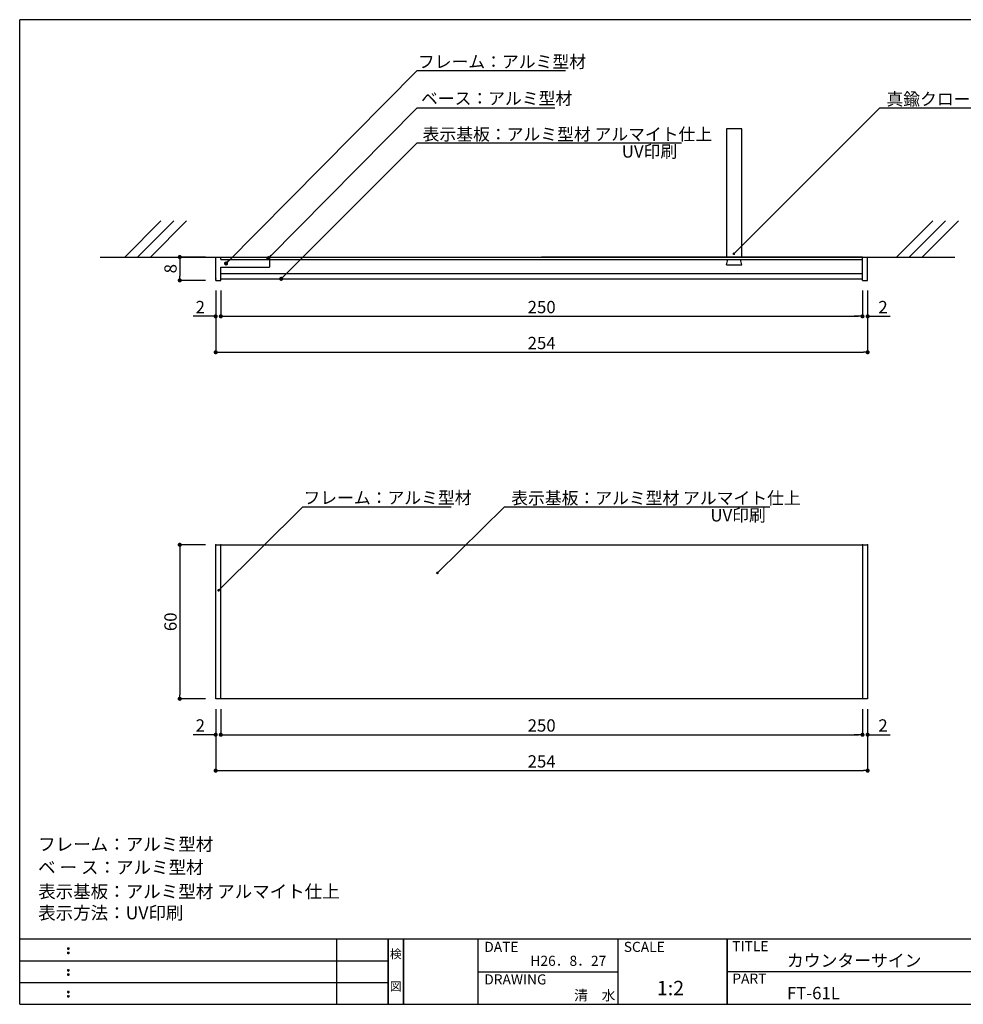
# Model space of a CAD drawing. Units: millimetres. Extents: x 0 to 282, y 0 to 192.
# Drawn here: x 0 to 184, y 0 to 192 of the extents above; entities that cross this region are included whole.
import ezdxf
from ezdxf.enums import TextEntityAlignment as Align

# ---------------------------------------------------------------- set-up
doc = ezdxf.new("R2010")
doc.units = ezdxf.units.MM
doc.linetypes.add('DASHED2', pattern=[9.525, 6.35, -3.175])
for name, color, linetype in [('DIM', 2, 'Continuous'), ('MC1', 7, 'Continuous'), ('壁', 6, 'Continuous'), ('寸法', 2, 'Continuous'), ('本体１', 7, 'Continuous'), ('本体２', 11, 'Continuous'), ('枠ライン', 1, 'Continuous'), ('枠文字', 4, 'Continuous'), ('枠横ライン', 9, 'Continuous'), ('注釈', 2, 'Continuous')]:
    doc.layers.add(name, color=color, linetype=linetype)
doc.styles.add('EXTFONT', font='txt.shx', dxfattribs={"height": 3, "bigfont": 'extfont.shx'})
doc.styles.get("Standard").update_dxf_attribs({"font": 'txt.shx', "bigfont": 'extfont.shx'})
doc.styles.add('角ゴ', font='txt.shx', dxfattribs={"bigfont": 'extfont.shx'})
doc.dimstyles.new('KITEI-1$7', dxfattribs={"dimtxt": 2.4, "dimasz": 0.5, "dimexe": 0, "dimexo": 1, "dimgap": 0.7, "dimtad": 2, "dimdec": 0, "dimrnd": 1, "dimzin": 0, "dimdsep": 46, "dimtxsty": 'EXTFONT', "dimblk1": 'DOT', "dimblk2": 'DOT', "dimsah": 1, "dimcen": 0.09, "dimclrd": 2, "dimclre": 2, "dimclrt": 2, "dimadec": 0, "dimazin": 0, "dimtfac": 1, "dimtdec": 4, "dimtofl": 0, "dimtmove": 0, "dimatfit": 0, "dimldrblk": 'DOT', "dimfxl": 1, "dimtolj": 1, "dimtzin": 0, "dimarcsym": 0})
doc.dimstyles.get("Standard").update_dxf_attribs({"dimtxt": 0.18, "dimasz": 0.18, "dimexe": 0.18, "dimexo": 0.0625, "dimgap": 0.09, "dimtad": 0, "dimtih": 1, "dimtoh": 1, "dimdec": 4, "dimzin": 0, "dimdsep": 46, "dimtxsty": 'Standard', "dimcen": 0.09, "dimadec": 0, "dimazin": 0, "dimtfac": 1, "dimtdec": 4, "dimtofl": 0, "dimtmove": 0, "dimatfit": 3, "dimfxl": 1, "dimtolj": 1, "dimtzin": 0, "dimarcsym": 0})
doc.dimstyles.new('STANDARD$0', dxfattribs={"dimtxt": 2.4, "dimasz": 0.4, "dimexe": 0, "dimexo": 2, "dimtad": 3, "dimdec": 0, "dimzin": 0, "dimdsep": 46, "dimtxsty": 'Standard', "dimblk1": 'DOT', "dimblk2": 'DOT', "dimsah": 1, "dimcen": 2.5, "dimclrd": 2, "dimclre": 2, "dimclrt": 2, "dimadec": 0, "dimazin": 0, "dimtfac": 1, "dimtdec": 4, "dimtofl": 0, "dimtmove": 0, "dimatfit": 3, "dimldrblk": 'DOT', "dimfxl": 1, "dimtolj": 1, "dimtzin": 0, "dimarcsym": 0})

# ---------------------------------------------------------------- blocks, each defined once
blk = doc.blocks.new('_DOT')
at = {"color": 0, "linetype": 'ByBlock'}
blk.add_line((-0.5, 0), (-1, 0), dxfattribs=at)
at = {"color": 0, "linetype": 'ByBlock', "const_width": 0.5}
blk.add_lwpolyline([(-0.25, 0, 1), (0.25, 0, 1)], format="xyb", close=True, dxfattribs=at)
blk = doc.blocks.new('*D5')
at = {"layer": 'DEFPOINTS', "color": 0, "linetype": 'ByBlock'}
for p in [(39.18, 141.03), (164.18, 141.03), (164.18, 134.03)]:
    blk.add_point(p, dxfattribs=at)
at = {"layer": '寸法', "color": 2, "linetype": 'ByBlock'}
for p, q in [((39.18, 139.03), (39.18, 134.03)), ((164.18, 139.03), (164.18, 134.03)), ((39.98, 134.03), (163.38, 134.03))]:
    blk.add_line(p, q, dxfattribs=at)
at = {"layer": '寸法', "color": 2, "linetype": 'ByBlock', "xscale": 0.8, "yscale": 0.8, "zscale": 0.8, "rotation": 180}
blk.add_blockref('_DOT', (39.18, 134.03), dxfattribs=at)
at = {"layer": '寸法', "color": 2, "linetype": 'ByBlock', "xscale": 0.8, "yscale": 0.8, "zscale": 0.8}
blk.add_blockref('_DOT', (164.18, 134.03), dxfattribs=at)
at = {"layer": '寸法', "color": 2, "linetype": 'ByBlock', "insert": (101.68, 135.83), "char_height": 2.4, "attachment_point": 5, "style": '角ゴ'}
blk.add_mtext('\\A1;250', dxfattribs=at)
blk = doc.blocks.new('*D6')
at = {"layer": 'DEFPOINTS', "color": 0, "linetype": 'ByBlock'}
for p in [(38.18, 59.52), (165.18, 59.52), (165.18, 45.52)]:
    blk.add_point(p, dxfattribs=at)
at = {"layer": '寸法', "color": 2, "linetype": 'ByBlock'}
for p, q in [((38.18, 57.52), (38.18, 45.52)), ((165.18, 57.52), (165.18, 45.52)), ((38.98, 45.52), (164.38, 45.52))]:
    blk.add_line(p, q, dxfattribs=at)
at = {"layer": '寸法', "color": 2, "linetype": 'ByBlock', "xscale": 0.8, "yscale": 0.8, "zscale": 0.8, "rotation": 180}
blk.add_blockref('_DOT', (38.18, 45.52), dxfattribs=at)
at = {"layer": '寸法', "color": 2, "linetype": 'ByBlock', "xscale": 0.8, "yscale": 0.8, "zscale": 0.8}
blk.add_blockref('_DOT', (165.18, 45.52), dxfattribs=at)
at = {"layer": '寸法', "color": 2, "linetype": 'ByBlock', "insert": (101.68, 47.32), "char_height": 2.4, "attachment_point": 5, "style": '角ゴ'}
blk.add_mtext('\\A1;254', dxfattribs=at)
blk = doc.blocks.new('*D7')
at = {"layer": 'DEFPOINTS', "color": 0, "linetype": 'ByBlock'}
for p in [(39.18, 59.52), (164.18, 59.52), (164.18, 52.52)]:
    blk.add_point(p, dxfattribs=at)
at = {"layer": '寸法', "color": 2, "linetype": 'ByBlock'}
for p, q in [((39.18, 57.52), (39.18, 52.52)), ((164.18, 57.52), (164.18, 52.52)), ((39.98, 52.52), (163.38, 52.52))]:
    blk.add_line(p, q, dxfattribs=at)
at = {"layer": '寸法', "color": 2, "linetype": 'ByBlock', "xscale": 0.8, "yscale": 0.8, "zscale": 0.8, "rotation": 180}
blk.add_blockref('_DOT', (39.18, 52.52), dxfattribs=at)
at = {"layer": '寸法', "color": 2, "linetype": 'ByBlock', "xscale": 0.8, "yscale": 0.8, "zscale": 0.8}
blk.add_blockref('_DOT', (164.18, 52.52), dxfattribs=at)
at = {"layer": '寸法', "color": 2, "linetype": 'ByBlock', "insert": (101.68, 54.32), "char_height": 2.4, "attachment_point": 5, "style": '角ゴ'}
blk.add_mtext('\\A1;250', dxfattribs=at)
blk = doc.blocks.new('*D8')
at = {"layer": 'DEFPOINTS', "color": 0, "linetype": 'ByBlock'}
for p in [(38.18, 59.52), (39.18, 59.52), (38.18, 52.52)]:
    blk.add_point(p, dxfattribs=at)
at = {"layer": '寸法', "color": 2, "linetype": 'ByBlock'}
for p, q in [((38.18, 57.52), (38.18, 52.52)), ((39.18, 57.52), (39.18, 52.52)), ((37.38, 52.52), (33.78, 52.52)), ((39.98, 52.52), (40.78, 52.52))]:
    blk.add_line(p, q, dxfattribs=at)
at = {"layer": '寸法', "color": 2, "linetype": 'ByBlock', "xscale": 0.8, "yscale": 0.8, "zscale": 0.8}
blk.add_blockref('_DOT', (38.18, 52.52), dxfattribs=at)
at = {"layer": '寸法', "color": 2, "linetype": 'ByBlock', "xscale": 0.8, "yscale": 0.8, "zscale": 0.8, "rotation": 180}
blk.add_blockref('_DOT', (39.18, 52.52), dxfattribs=at)
at = {"layer": '寸法', "color": 2, "linetype": 'ByBlock', "insert": (35.18, 54.32), "char_height": 2.4, "attachment_point": 5, "style": '角ゴ'}
blk.add_mtext('\\A1;2', dxfattribs=at)
blk = doc.blocks.new('*D9')
at = {"layer": 'DEFPOINTS', "color": 0, "linetype": 'ByBlock'}
for p in [(38.18, 145.58), (31.18, 141.03), (38.18, 141.03)]:
    blk.add_point(p, dxfattribs=at)
at = {"layer": '寸法', "color": 2, "linetype": 'ByBlock'}
for p, q in [((36.18, 145.58), (31.18, 145.58)), ((31.18, 144.78), (31.18, 141.83)), ((36.18, 141.03), (31.18, 141.03))]:
    blk.add_line(p, q, dxfattribs=at)
at = {"layer": '寸法', "color": 2, "linetype": 'ByBlock', "xscale": 0.8, "yscale": 0.8, "zscale": 0.8}
for p, rotation in [((31.18, 145.58), 90), ((31.18, 141.03), 270)]:
    blk.add_blockref('_DOT', p, dxfattribs=dict(at, rotation=rotation))
at = {"layer": '寸法', "color": 2, "linetype": 'ByBlock', "insert": (29.38, 143.31), "char_height": 2.4, "attachment_point": 5, "rotation": 90, "style": '角ゴ'}
blk.add_mtext('\\A1;8', dxfattribs=at)
blk = doc.blocks.new('*D10')
at = {"layer": 'DEFPOINTS', "color": 0, "linetype": 'ByBlock'}
for p in [(164.18, 59.52), (165.18, 59.52), (165.18, 52.52)]:
    blk.add_point(p, dxfattribs=at)
at = {"layer": '寸法', "color": 2, "linetype": 'ByBlock'}
for p, q in [((164.18, 57.52), (164.18, 52.52)), ((165.18, 57.52), (165.18, 52.52)), ((163.38, 52.52), (162.58, 52.52)), ((165.98, 52.52), (169.58, 52.52))]:
    blk.add_line(p, q, dxfattribs=at)
at = {"layer": '寸法', "color": 2, "linetype": 'ByBlock', "xscale": 0.8, "yscale": 0.8, "zscale": 0.8}
blk.add_blockref('_DOT', (164.18, 52.52), dxfattribs=at)
at = {"layer": '寸法', "color": 2, "linetype": 'ByBlock', "xscale": 0.8, "yscale": 0.8, "zscale": 0.8, "rotation": 180}
blk.add_blockref('_DOT', (165.18, 52.52), dxfattribs=at)
at = {"layer": '寸法', "color": 2, "linetype": 'ByBlock', "insert": (168.18, 54.32), "char_height": 2.4, "attachment_point": 5, "style": '角ゴ'}
blk.add_mtext('\\A1;2', dxfattribs=at)
blk = doc.blocks.new('*D11')
at = {"layer": 'DEFPOINTS', "color": 0, "linetype": 'ByBlock'}
for p in [(38.18, 141.03), (165.18, 141.03), (165.18, 127.03)]:
    blk.add_point(p, dxfattribs=at)
at = {"layer": '寸法', "color": 2, "linetype": 'ByBlock'}
for p, q in [((38.18, 139.03), (38.18, 127.03)), ((165.18, 139.03), (165.18, 127.03)), ((38.98, 127.03), (164.38, 127.03))]:
    blk.add_line(p, q, dxfattribs=at)
at = {"layer": '寸法', "color": 2, "linetype": 'ByBlock', "xscale": 0.8, "yscale": 0.8, "zscale": 0.8, "rotation": 180}
blk.add_blockref('_DOT', (38.18, 127.03), dxfattribs=at)
at = {"layer": '寸法', "color": 2, "linetype": 'ByBlock', "xscale": 0.8, "yscale": 0.8, "zscale": 0.8}
blk.add_blockref('_DOT', (165.18, 127.03), dxfattribs=at)
at = {"layer": '寸法', "color": 2, "linetype": 'ByBlock', "insert": (101.68, 128.83), "char_height": 2.4, "attachment_point": 5, "style": '角ゴ'}
blk.add_mtext('\\A1;254', dxfattribs=at)
blk = doc.blocks.new('*D12')
at = {"layer": 'DEFPOINTS', "color": 0, "linetype": 'ByBlock'}
for p in [(38.18, 89.52), (31.18, 59.52), (38.18, 59.52)]:
    blk.add_point(p, dxfattribs=at)
at = {"layer": '寸法', "color": 2, "linetype": 'ByBlock'}
for p, q in [((36.18, 89.52), (31.18, 89.52)), ((31.18, 88.72), (31.18, 60.32)), ((36.18, 59.52), (31.18, 59.52))]:
    blk.add_line(p, q, dxfattribs=at)
at = {"layer": '寸法', "color": 2, "linetype": 'ByBlock', "xscale": 0.8, "yscale": 0.8, "zscale": 0.8}
for p, rotation in [((31.18, 89.52), 90), ((31.18, 59.52), 270)]:
    blk.add_blockref('_DOT', p, dxfattribs=dict(at, rotation=rotation))
at = {"layer": '寸法', "color": 2, "linetype": 'ByBlock', "insert": (29.38, 74.52), "char_height": 2.4, "attachment_point": 5, "rotation": 90, "style": '角ゴ'}
blk.add_mtext('\\A1;60', dxfattribs=at)
blk = doc.blocks.new('*D13')
at = {"layer": 'DEFPOINTS', "color": 0, "ltscale": 0.3}
for p in [(164.18, 141.03), (165.18, 141.03), (165.18, 134.03)]:
    blk.add_point(p, dxfattribs=at)
at = {"layer": '本体１', "color": 2, "ltscale": 0.3}
for p, q in [((164.18, 139.03), (164.18, 134.03)), ((165.18, 139.03), (165.18, 134.03)), ((163.38, 134.03), (162.58, 134.03)), ((165.98, 134.03), (169.58, 134.03))]:
    blk.add_line(p, q, dxfattribs=at)
at = {"layer": '本体１', "color": 2, "ltscale": 0.3, "xscale": 0.8, "yscale": 0.8, "zscale": 0.8}
blk.add_blockref('_DOT', (164.18, 134.03), dxfattribs=at)
at = {"layer": '本体１', "color": 2, "ltscale": 0.3, "xscale": 0.8, "yscale": 0.8, "zscale": 0.8, "rotation": 180}
blk.add_blockref('_DOT', (165.18, 134.03), dxfattribs=at)
at = {"layer": '本体１', "color": 2, "ltscale": 0.3, "insert": (168.18, 135.83), "char_height": 2.4, "attachment_point": 5, "style": '角ゴ'}
blk.add_mtext('\\A1;2', dxfattribs=at)
blk = doc.blocks.new('*D14')
at = {"layer": 'DEFPOINTS', "color": 0, "ltscale": 0.3}
for p in [(38.18, 141.03), (39.18, 141.03), (38.18, 134.03)]:
    blk.add_point(p, dxfattribs=at)
at = {"layer": '本体１', "color": 2, "ltscale": 0.3}
for p, q in [((38.18, 139.03), (38.18, 134.03)), ((39.18, 139.03), (39.18, 134.03)), ((37.38, 134.03), (33.78, 134.03)), ((39.98, 134.03), (40.78, 134.03))]:
    blk.add_line(p, q, dxfattribs=at)
at = {"layer": '本体１', "color": 2, "ltscale": 0.3, "xscale": 0.8, "yscale": 0.8, "zscale": 0.8}
blk.add_blockref('_DOT', (38.18, 134.03), dxfattribs=at)
at = {"layer": '本体１', "color": 2, "ltscale": 0.3, "xscale": 0.8, "yscale": 0.8, "zscale": 0.8, "rotation": 180}
blk.add_blockref('_DOT', (39.18, 134.03), dxfattribs=at)
at = {"layer": '本体１', "color": 2, "ltscale": 0.3, "insert": (35.18, 135.83), "char_height": 2.4, "attachment_point": 5, "style": '角ゴ'}
blk.add_mtext('\\A1;2', dxfattribs=at)

msp = doc.modelspace()

# ---------------------------------------------------------------- linework, layer by layer
for p, q in [((137.676, 144.083), (137.97, 145.083)), ((140.676, 144.083), (140.382, 145.083))]:
    msp.add_line(p, q)
msp.add_lwpolyline([(137.676, 145.583), (140.676, 145.583), (140.676, 170.583), (137.676, 170.583)], close=True)
at = {"layer": 'MC1', "color": 2, "linetype": 'Continuous'}
for p, q in [((77.421, 181.888), (106.334, 181.888)), ((77.721, 174.667), (104.26, 174.667)), ((55.128, 96.937), (84.041, 96.937))]:
    msp.add_line(p, q, dxfattribs=at)
at = {"layer": '壁'}
for p, q in [((27.525, 152.654), (20.454, 145.583)), ((30.025, 152.654), (22.954, 145.583)), ((32.525, 152.654), (25.454, 145.583)), ((177.854, 152.654), (170.783, 145.583)), ((180.354, 152.654), (173.283, 145.583)), ((182.854, 152.654), (175.783, 145.583)), ((15.689, 145.583), (101.676, 145.583)), ((101.676, 145.583), (182.158, 145.583))]:
    msp.add_line(p, q, dxfattribs=at)
at = {"layer": '本体１', "color": 7, "linetype": 'Continuous'}
for p, q in [((38.176, 141.033), (38.176, 145.583)), ((39.176, 145.083), (39.176, 145.583)), ((39.176, 145.083), (48.676, 145.083)), ((48.676, 145.083), (48.676, 143.583)), ((164.176, 141.033), (164.176, 145.583)), ((165.176, 141.033), (165.176, 145.583)), ((39.176, 143.583), (48.676, 143.583)), ((39.176, 141.033), (39.176, 143.583)), ((39.176, 142.358), (164.176, 142.358)), ((38.176, 141.033), (39.176, 141.033)), ((39.176, 141.333), (101.676, 141.333)), ((101.676, 141.333), (149.251, 141.333)), ((149.251, 141.333), (164.176, 141.333)), ((164.176, 141.033), (165.176, 141.033))]:
    msp.add_line(p, q, dxfattribs=at)
at = {"layer": '本体１'}
for p, q in [((38.176, 145.583), (39.176, 145.583)), ((39.176, 145.583), (101.676, 145.583)), ((164.176, 145.583), (101.676, 145.583)), ((164.176, 145.583), (165.176, 145.583))]:
    msp.add_line(p, q, dxfattribs=at)
at = {"layer": '本体１', "color": 7}
for p, q in [((38.176, 89.521), (165.176, 89.521)), ((38.176, 59.521), (38.176, 89.521)), ((39.176, 59.521), (39.176, 89.521)), ((164.176, 89.521), (164.176, 59.521)), ((165.176, 89.521), (165.176, 59.521)), ((165.176, 59.521), (38.176, 59.521))]:
    msp.add_line(p, q, dxfattribs=at)
at = {"layer": '本体１', "color": 0, "linetype": 'ByBlock'}
for p in [(38.176, 141.333), (38.176, 141.333), (39.176, 141.333), (39.176, 141.333), (38.176, 89.521), (39.176, 89.521), (164.176, 89.521), (165.176, 89.521)]:
    msp.add_point(p, dxfattribs=at)
at = {"layer": '本体２', "linetype": 'Continuous'}
for p, q in [((39.176, 145.083), (164.176, 145.083)), ((137.676, 144.083), (140.676, 144.083))]:
    msp.add_line(p, q, dxfattribs=at)
at = {"layer": '本体２'}
msp.add_line((137.676, 145.583), (140.676, 145.583), dxfattribs=at)
at = {"layer": '枠ライン'}
for p, q in [((61.763, 0.001), (61.763, 12.682)), ((71.763, 12.682), (71.763, 0)), ((71.763, 0), (71.763, 12.682)), ((71.763, 12.682), (71.763, 0.001)), ((71.763, 0.001), (71.763, 12.682)), ((71.763, 11.251), (71.763, 12.682)), ((74.763, 12.682), (74.763, 0)), ((74.763, 0), (74.763, 12.682)), ((89.263, 12.682), (89.263, 0)), ((116.522, 12.682), (116.522, 0)), ((137.821, 0), (137.821, 12.682)), ((137.821, 12.682), (137.821, 0)), ((137.821, 7.5), (137.821, 12.682)), ((0, 8.455), (71.763, 8.455)), ((89.263, 6.341), (116.522, 6.341)), ((194.505, 6.341), (137.821, 6.341)), ((0, 4.228), (71.763, 4.228))]:
    msp.add_line(p, q, dxfattribs=at)
at = {"layer": '枠文字'}
for p, q in [((9.361, 10.97), (9.473, 11.016)), ((9.361, 10.138), (9.473, 10.184)), ((9.473, 11.016), (9.583, 10.97)), ((9.473, 10.184), (9.583, 10.138)), ((9.361, 6.743), (9.473, 6.789)), ((9.361, 5.911), (9.473, 5.957)), ((9.473, 6.789), (9.583, 6.743)), ((9.473, 5.957), (9.583, 5.911)), ((9.361, 2.515), (9.473, 2.562)), ((9.473, 2.562), (9.583, 2.515)), ((9.361, 1.683), (9.473, 1.73)), ((9.473, 1.73), (9.583, 1.683))]:
    msp.add_line(p, q, dxfattribs=at)
for centre, radius, start, end in [((9.466, 10.863), 0.15, 134.654, 181.435), ((9.473, 10.857), 0.157, 179.029, 224.269), ((9.465, 10.031), 0.149, 134.592, 181.372), ((9.467, 10.025), 0.151, 178.785, 225.126), ((9.47, 10.86), 0.157, 225.791, 271.031), ((9.471, 10.025), 0.154, 224.225, 270.785), ((9.476, 10.854), 0.151, 268.848, 315.188), ((9.476, 10.017), 0.146, 268.889, 316.987), ((9.482, 10.862), 0.148, 359.011, 46.889), ((9.476, 10.858), 0.153, 314.087, 0.648), ((9.483, 10.03), 0.147, 358.965, 47.063), ((9.483, 10.025), 0.147, 313.002, 1.099), ((9.466, 6.636), 0.15, 134.654, 181.435), ((9.473, 6.63), 0.157, 179.029, 224.269), ((9.465, 5.804), 0.149, 134.592, 181.372), ((9.467, 5.798), 0.151, 178.785, 225.126), ((9.47, 6.633), 0.157, 225.791, 271.031), ((9.476, 6.627), 0.151, 268.848, 315.188), ((9.482, 6.635), 0.148, 359.011, 46.889), ((9.476, 6.631), 0.153, 314.087, 0.648), ((9.483, 5.803), 0.147, 358.965, 47.063), ((9.483, 5.798), 0.147, 313.002, 1.099), ((9.471, 5.798), 0.154, 224.225, 270.785), ((9.476, 5.79), 0.146, 268.889, 316.987), ((9.466, 2.409), 0.15, 134.654, 181.435), ((9.473, 2.402), 0.157, 179.029, 224.269), ((9.47, 2.405), 0.157, 225.791, 271.031), ((9.476, 2.399), 0.151, 268.848, 315.188), ((9.482, 2.407), 0.148, 359.011, 46.889), ((9.476, 2.403), 0.153, 314.087, 0.648), ((9.465, 1.577), 0.149, 134.592, 181.372), ((9.467, 1.57), 0.151, 178.785, 225.126), ((9.471, 1.57), 0.154, 224.225, 270.785), ((9.476, 1.563), 0.146, 268.889, 316.987), ((9.483, 1.576), 0.147, 358.965, 47.063), ((9.483, 1.57), 0.147, 313.002, 1.099)]:
    msp.add_arc(centre, radius, start, end, dxfattribs=at)
at = {"layer": '枠横ライン'}
for p, q in [((280.224, 191.817), (0, 191.817)), ((0, 0), (0, 191.817)), ((280.224, 12.682), (0, 12.682)), ((0, 0), (280.224, 0))]:
    msp.add_line(p, q, dxfattribs=at)
at = {"layer": '注釈'}
for p, q in [((167.549, 174.667), (200.288, 174.667)), ((77.421, 167.813), (128.902, 167.813)), ((94.453, 96.937), (146.156, 96.937))]:
    msp.add_line(p, q, dxfattribs=at)

# ---------------------------------------------------------------- texts
at = {"layer": 'MC1', "color": 2, "linetype": 'Continuous', "style": '角ゴ'}
msp.add_text('ベース：アルミ型材', height=2.4, dxfattribs=at).set_placement((78.17, 175.281))
at = {"layer": '本体１', "color": 2, "linetype": 'DASHED2', "style": '角ゴ'}
for p in [(77.574, 182.433), (55.282, 97.483)]:
    msp.add_text('フレーム：アルミ型材', height=2.4, dxfattribs=at).set_placement(p)
at = {"layer": '枠文字'}
for s, height, p in [('DATE', 1.9679, (90.504, 10.205)), ('SCALE', 1.9679, (117.673, 10.205)), ('TITLE', 1.9679, (138.822, 10.345)), ('カウンターサイン', 2.4, (149.467, 7.328)), ('H26．8．27', 1.9679, (99.486, 7.486)), ('DRAWING', 1.9679, (90.504, 3.864)), ('PART ', 1.9679, (138.822, 4.026)), ('1:2', 2.808, (124.116, 1.76)), ('清\u3000水', 1.9679, (108.004, 0.761)), ('FT-61L', 2.4, (149.467, 0.987))]:
    msp.add_text(s, height=height, dxfattribs=at).set_placement(p)
for s, p in [('検', (73.263, 8.962)), ('図', (73.263, 2.636))]:
    msp.add_text(s, height=1.687, dxfattribs=at).set_placement(p, align=Align.CENTER)
at = {"layer": '注釈', "color": 2, "linetype": 'Continuous', "style": '角ゴ'}
for s, p in [('真鍮クロームメッキ仕上', (168.846, 175.152)), ('表示基板：アルミ型材 アルマイト仕上', (78.496, 168.298)), ('表示基板：アルミ型材 アルマイト仕上', (95.75, 97.422))]:
    msp.add_text(s, height=2.4, dxfattribs=at).set_placement(p)
at = {"layer": '注釈', "style": '角ゴ'}
for s, height, p in [('UV印刷', 2.4, (117.296, 164.94)), ('UV印刷', 2.4, (134.549, 94.064)), ('フレーム：アルミ型材', 2.5, (3.596, 29.929)), ('ベ ー ス：アルミ型材', 2.5, (3.596, 25.429)), ('表示基板：アルミ型材 アルマイト仕上', 2.5, (3.596, 20.724)), ('表示方法：UV印刷', 2.5, (3.596, 16.556))]:
    msp.add_text(s, height=height, dxfattribs=at).set_placement(p)

# ---------------------------------------------------------------- dimensions: what is measured, and where the dimension line sits
at = {"layer": '寸法', "linetype": 'ByBlock'}
dim = msp.add_linear_dim(base=(31.176, 141.033), p1=(38.176, 145.583), p2=(38.176, 141.033), angle=90, text='8', dimstyle='STANDARD$0', override={"dimasz": 0.8, "dimgap": 0.6, "dimdec": 1, "dimlfac": 2, "dimzin": 8, "dimtxsty": '角ゴ', "dimblk": 'DOT', "dimtdec": 1, "dimlwd": -1, "dimlwe": -1}, dxfattribs=at)
dim.commit()
dim.dimension.update_dxf_attribs({"geometry": '*D9', "text_midpoint": (29.376, 143.308)})
for base, p1, p2, text, picture, middle in [((165.176, 127.033), (38.176, 141.033), (165.176, 141.033), '254', '*D11', (101.676, 128.833)), ((38.176, 52.521), (39.176, 59.521), (38.176, 59.521), '2', '*D8', (35.176, 54.321)), ((165.176, 45.521), (38.176, 59.521), (165.176, 59.521), '254', '*D6', (101.676, 47.321)), ((164.176, 52.521), (39.176, 59.521), (164.176, 59.521), '250', '*D7', (101.676, 54.321)), ((165.176, 52.521), (164.176, 59.521), (165.176, 59.521), '2', '*D10', (168.176, 54.321))]:
    dim = msp.add_linear_dim(base=base, p1=p1, p2=p2, text=text, dimstyle='STANDARD$0', override={"dimasz": 0.8, "dimgap": 0.6, "dimdec": 1, "dimlfac": 2, "dimzin": 8, "dimtxsty": '角ゴ', "dimblk": 'DOT', "dimtdec": 1, "dimlwd": -1, "dimlwe": -1}, dxfattribs=at)
    dim.commit()
    dim.dimension.update_dxf_attribs({"geometry": picture, "text_midpoint": middle})
dim = msp.add_aligned_dim(p1=(39.176, 141.033), p2=(164.176, 141.033), distance=-7, text='250', dimstyle='STANDARD$0', override={"dimasz": 0.8, "dimgap": 0.6, "dimdec": 1, "dimlfac": 2, "dimzin": 8, "dimtxsty": '角ゴ', "dimblk": 'DOT', "dimtdec": 1, "dimlwd": -1, "dimlwe": -1}, dxfattribs=at)
dim.commit()
dim.dimension.update_dxf_attribs({"geometry": '*D5', "text_midpoint": (101.676, 135.833)})
dim = msp.add_linear_dim(base=(31.176, 59.521), p1=(38.176, 89.521), p2=(38.176, 59.521), angle=90, dimstyle='STANDARD$0', override={"dimasz": 0.8, "dimgap": 0.6, "dimdec": 1, "dimlfac": 2, "dimzin": 8, "dimtxsty": '角ゴ', "dimblk": 'DOT', "dimtdec": 1, "dimlwd": -1, "dimlwe": -1}, dxfattribs=at)
dim.commit()
dim.dimension.update_dxf_attribs({"geometry": '*D12', "text_midpoint": (29.376, 74.521)})
at = {"layer": '本体１', "ltscale": 0.3}
for base, p1, p2, picture, middle in [((38.176, 134.033), (39.176, 141.033), (38.176, 141.033), '*D14', (35.176, 135.833)), ((165.176, 134.033), (164.176, 141.033), (165.176, 141.033), '*D13', (168.176, 135.833))]:
    dim = msp.add_linear_dim(base=base, p1=p1, p2=p2, dimstyle='STANDARD$0', override={"dimasz": 0.8, "dimgap": 0.6, "dimdec": 1, "dimlfac": 2, "dimzin": 8, "dimtxsty": '角ゴ', "dimblk": 'DOT', "dimtdec": 1, "dimlwd": -1, "dimlwe": -1}, dxfattribs=at)
    dim.commit()
    dim.dimension.update_dxf_attribs({"geometry": picture, "text_midpoint": middle})

# ---------------------------------------------------------------- leaders
at = {"layer": 'DIM', "color": 2, "linetype": 'ByBlock', "annotation_type": 0, "has_hookline": 1, "hookline_direction": 0}
for points in [[(40.203, 144.325), (77.421, 181.888), (78.221, 181.888)], [(48.456, 145.355), (77.421, 174.667), (78.221, 174.667)], [(50.942, 141.333), (77.421, 167.813), (78.221, 167.813)]]:
    msp.add_leader(points, dimstyle='Standard', override={"dimtxt": 2.4, "dimasz": 0.8, "dimexe": 0, "dimexo": 2, "dimgap": 0.6, "dimtad": 3, "dimtih": 0, "dimtoh": 0, "dimdec": 1, "dimlfac": 2, "dimzin": 8, "dimtxsty": '角ゴ', "dimclrd": 2, "dimclre": 2, "dimclrt": 2, "dimtdec": 1, "dimldrblk": 'DOT', "dimlwd": -1, "dimlwe": -1}, dxfattribs=at)
msp.add_leader([(38.751, 80.648), (55.128, 96.937), (55.628, 96.937)], dimstyle='KITEI-1$7', dxfattribs=at)
at = {"layer": 'MC1', "color": 2, "linetype": 'Continuous', "annotation_type": 0, "has_hookline": 1, "hookline_direction": 0}
msp.add_leader([(81.373, 84.037), (94.453, 96.937), (94.953, 96.937)], dimstyle='KITEI-1$7', dxfattribs=at)
at = {"layer": '注釈', "color": 2, "annotation_type": 0, "has_hookline": 1, "hookline_direction": 0}
msp.add_leader([(139.122, 146.219), (167.549, 174.667), (168.049, 174.667)], dimstyle='KITEI-1$7', dxfattribs=at)

doc.saveas('drawing.dxf')
